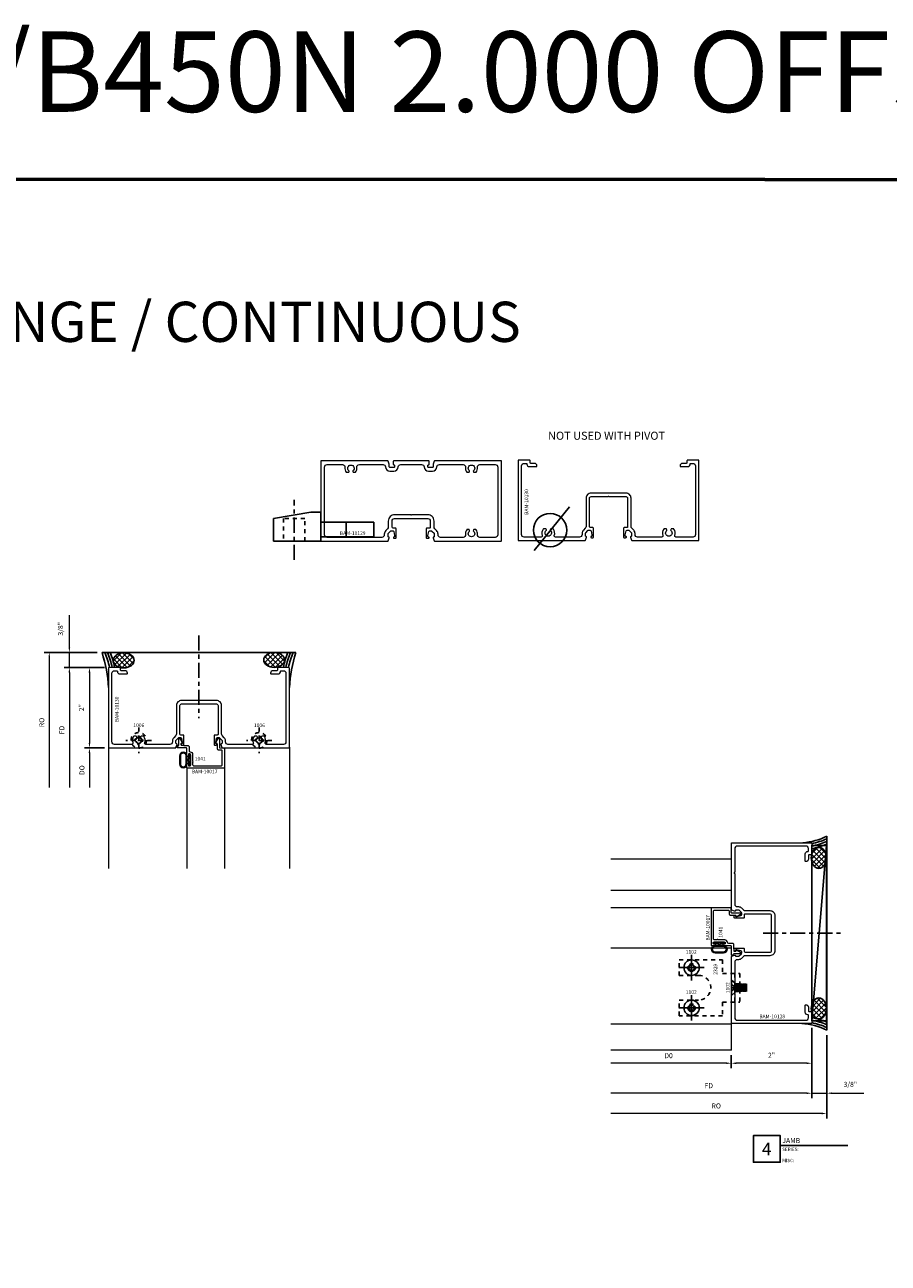
# Model space of a CAD drawing. Extents: x 221 to 942, y 112 to 268.
# Drawn here: x 446 to 467, y 148 to 179 of the extents above; entities that cross this region are included whole.
import ezdxf

# ---------------------------------------------------------------- set-up
doc = ezdxf.new("R2010")
doc.units = 0
doc.header["$LTSCALE"] = 0.5
doc.header["$MEASUREMENT"] = 0
doc.linetypes.add('ACANSTGL', pattern=[0.11811, 0.07874, -0.03937])
doc.linetypes.add('CENTER2', pattern=[1.125, 0.75, -0.125, 0.125, -0.125])
doc.layers.get('0').update_dxf_attribs({"linetype": 'CONTINUOUS'})
doc.layers.get('DEFPOINTS').update_dxf_attribs({"linetype": 'CONTINUOUS'})
for name, color, linetype, lineweight in [('00-COLOR-BLUE', 5, 'CONTINUOUS', 25), ('00-EXTRUDED VINYL', 250, 'CONTINUOUS', 25), ('00-HARDWARE', 3, 'CONTINUOUS', 25), ('AM_5', 92, 'CONTINUOUS', 15), ('Die#', 230, 'CONTINUOUS', 15), ('Extrusions', 170, 'CONTINUOUS', 20), ('Viewport 0.500', 1, 'CONTINUOUS', 60)]:
    doc.layers.add(name, color=color, linetype=linetype, lineweight=lineweight)
for name, color, linetype in [('00-COLOR-DARKRED', 14, 'CONTINUOUS'), ('BOYD_0', 7, 'CONTINUOUS'), ('Boyd_Fasteners', 3, 'CONTINUOUS')]:
    doc.layers.add(name, color=color, linetype=linetype)
doc.styles.add('PART ID', font='arial.ttf')
doc.styles.add('ROMANS', font='romans.shx', dxfattribs={"height": 0.125})
doc.dimstyles.new('REF.$0', dxfattribs={"dimtxt": 0.125, "dimasz": 0.125, "dimexe": 0.125, "dimexo": 0.125, "dimgap": 0.125, "dimtad": 1, "dimdec": 4, "dimzin": 3, "dimdsep": 46, "dimlunit": 4, "dimtxsty": 'ROMANS', "dimcen": 0.09, "dimclrd": 142, "dimclre": 142, "dimclrt": 142, "dimaunit": 1, "dimadec": 1, "dimazin": 0, "dimtfac": 1, "dimtdec": 4, "dimtmove": 0, "dimatfit": 3, "dimfxl": 0, "dimfrac": 2, "dimtolj": 1, "dimtzin": 0, "dimlwd": -1, "dimarcsym": 0})

# ---------------------------------------------------------------- blocks, each defined once
blk = doc.blocks.new('BAM-10017')
at = {"layer": 'Extrusions'}
blk.add_lwpolyline([(1.505, 1.037, -1), (1.505, 1.017), (1.505, 0.96, 0.414214), (1.536, 0.929), (2.212, 0.929, 0.414214), (2.243, 0.96), (2.243, 1.302, 0.413714), (2.228, 1.317), (2.151, 1.317, -0.413714), (2.12, 1.348), (2.12, 1.469, 0.414214), (2.105, 1.484), (2.098, 1.484, -0.57735), (2.085, 1.507), (2.142, 1.605, -0.767327), (2.17, 1.598), (2.17, 1.387, 0.413714), (2.185, 1.372), (2.283, 1.371, -0.414214), (2.298, 1.356), (2.298, 0.889, -0.414214), (2.283, 0.874), (1.375, 0.874, -0.414214), (1.36, 0.889), (1.36, 0.969, -0.414214), (1.375, 0.984), (1.385, 0.984, -0.414214), (1.4, 0.969), (1.4, 0.939, 0.414214), (1.415, 0.924), (1.435, 0.924, 0.414214), (1.45, 0.939), (1.45, 1.209, 0.414214), (1.435, 1.224), (1.415, 1.224, 0.414214), (1.4, 1.209), (1.4, 1.179, -0.414214), (1.385, 1.164), (1.375, 1.164, -0.414214), (1.36, 1.179), (1.36, 1.359, 0.414214), (1.345, 1.374), (1.134, 1.374, -0.668179), (1.124, 1.4), (1.156, 1.433, 0.198912), (1.161, 1.443), (1.161, 1.598, -0.767327), (1.189, 1.605), (1.246, 1.506, -0.57735), (1.233, 1.484), (1.226, 1.484, 0.414214), (1.211, 1.469), (1.211, 1.457, 0.414214), (1.226, 1.442), (1.274, 1.442, -0.157867), (1.283, 1.439, 0.157867), (1.292, 1.436), (1.384, 1.436, -0.414214), (1.415, 1.405), (1.415, 1.31, 0.3826), (1.442, 1.279, -0.3826), (1.505, 1.209)], format="xyb", close=True, dxfattribs=at)
at = {"layer": 'Die#', "style": 'PART ID', "flags": 8}
blk.add_attdef('BAM-10017', (1.484, 0.743), '', height=0.09, dxfattribs=at)
blk = doc.blocks.new('A$C54200E13')
at = {"layer": '00-EXTRUDED VINYL', "linetype": 'Continuous'}
for points in [[(-0.266, 0.105, -1), (-0.09, 0.105), (-0.09, -0.105, -1), (-0.266, -0.105)], [(-0.251, 0.105, -1), (-0.105, 0.105), (-0.105, -0.105, -1), (-0.251, -0.105)]]:
    blk.add_lwpolyline(points, format="xyb", close=True, dxfattribs=at)
blk.add_lwpolyline([(-0.09, -0.015), (-0.04, -0.015), (-0.04, -0.12, 0.414214), (-0.025, -0.135), (-0.015, -0.135, 0.414214), (0, -0.12), (0, 0.12, 0.414214), (-0.015, 0.135), (-0.025, 0.135, 0.414214), (-0.04, 0.12), (-0.04, 0.015), (-0.09, 0.015)], format="xyb", dxfattribs=at)
blk = doc.blocks.new('A$C0D304AF2')
at = {"linetype": 'CENTER2'}
blk.add_line((-1.983, -0.57), (-1.983, 0.924), dxfattribs=at)
for p, q in [((-1.57, 0.614), (-2.5, 0.458)), ((-2.5, -0.104), (-2.5, 0.458)), ((-1.32, 0.614), (-1.57, 0.614)), ((-1.32, -0.104), (-1.32, 0.614)), ((0, 0.37), (-1.32, 0.37)), ((-0.688, 0), (-0.688, 0.37)), ((0, 0), (0, 0.37)), ((-1.32, 0), (0, 0)), ((-2.5, -0.104), (-1.32, -0.104))]:
    blk.add_line(p, q)
at = {"linetype": 'ACANSTGL'}
blk.add_lwpolyline([(-2.252, -0.104), (-1.714, -0.104), (-1.714, 0.458), (-2.252, 0.458)], close=True, dxfattribs=at)
blk = doc.blocks.new('A$C593E0104')
at = {"layer": '00-HARDWARE', "linetype": 'ACANSTGL'}
for p, q in [((1.053, 1.509), (0.337, 1.509)), ((1.053, 1.384), (0.337, 1.384)), ((0.337, 1.081), (0.337, 1.509)), ((0.6, 1.399), (0.6, 1.481)), ((0.615, 1.387), (0.615, 1.495)), ((0.774, 1.386), (0.774, 1.497)), ((0.79, 1.402), (0.79, 1.482)), ((1.053, 1.081), (1.053, 1.509)), ((0.387, 0), (0.387, 0.48)), ((1.003, 0), (1.003, 0.48))]:
    blk.add_line(p, q, dxfattribs=at)
for points in [[(0.337, 1.081), (0, 1.081), (0, 0), (0.387, 0)], [(1.003, 0), (1.388, 0), (1.388, 1.081), (1.053, 1.081)]]:
    blk.add_lwpolyline(points, dxfattribs=at)
for centre, radius in [((0.195, 0.309), 0.095), ((0.195, 0.309), 0.0795), ((1.195, 0.309), 0.095), ((1.195, 0.309), 0.0795)]:
    blk.add_circle(centre, radius, dxfattribs=at)
blk.add_arc((0.695, 0.48), 0.308, 0, 180, dxfattribs=at)
blk = doc.blocks.new('A$C3F5605FB')
at = {"layer": 'Boyd_Fasteners', "linetype": 'ACANSTGL'}
for p, q in [((0, 0.317), (0, -0.317)), ((0.317, 0), (-0.317, 0)), ((-0.102, 0.019), (-0.102, -0.019)), ((-0.019, 0.102), (0.019, 0.102)), ((0.102, 0.019), (0.102, -0.019)), ((-0.019, -0.102), (0.019, -0.102))]:
    blk.add_line(p, q, dxfattribs=at)
blk.add_circle((0, 0), 0.192, dxfattribs=at)
for centre, start, end in [((-0.108, 0.108), 274.0203, 355.9798), ((0.108, 0.108), 184.0202, 265.9798), ((-0.108, -0.108), 4.0202, 85.9798), ((0.108, -0.108), 94.0202, 175.9798)]:
    blk.add_arc(centre, 0.0894, start, end, dxfattribs=at)
blk.add_point((0, 0), dxfattribs=at)
blk.add_point((0, 0), dxfattribs=at)
blk = doc.blocks.new('*D688')
at = {"layer": 'AM_5', "color": 142, "linetype": 'ByBlock', "lineweight": -2, "transparency": 16777216}
for p, q in [((447.498, 162.645), (446.998, 162.645)), ((447.498, 160.645), (446.998, 160.645))]:
    blk.add_line(p, q, dxfattribs=at)
at = {"layer": 'AM_5', "color": 142, "linetype": 'ByBlock', "transparency": 16777216}
blk.add_line((447.123, 162.52), (447.123, 160.77), dxfattribs=at)
at = {"layer": 'AM_5', "color": 142, "transparency": 16777216}
for points in [[(447.103, 162.52), (447.144, 162.52), (447.123, 162.645)], [(447.103, 160.77), (447.144, 160.77), (447.123, 160.645)]]:
    blk.add_solid(points, dxfattribs=at)
at = {"layer": 'DEFPOINTS', "color": 0, "transparency": 16777216}
for p in [(447.623, 162.645), (447.123, 160.645), (447.623, 160.645)]:
    blk.add_point(p, dxfattribs=at)
at = {"layer": 'AM_5', "color": 142, "transparency": 16777216, "insert": (446.924, 161.645), "char_height": 0.125, "attachment_point": 5, "rotation": 90, "style": 'ROMANS'}
blk.add_mtext('\\A1;2"', dxfattribs=at)
blk = doc.blocks.new('*D689')
at = {"layer": 'AM_5', "color": 142, "linetype": 'ByBlock', "lineweight": -2, "transparency": 16777216}
blk.add_line((447.498, 160.645), (446.998, 160.645), dxfattribs=at)
at = {"layer": 'AM_5', "color": 142, "linetype": 'ByBlock', "transparency": 16777216}
blk.add_line((447.123, 160.52), (447.123, 159.66), dxfattribs=at)
at = {"layer": 'AM_5', "color": 142, "transparency": 16777216}
blk.add_solid([(447.103, 160.52), (447.144, 160.52), (447.123, 160.645)], dxfattribs=at)
at = {"layer": 'DEFPOINTS', "color": 0, "transparency": 16777216}
for p in [(447.623, 160.645), (447.123, 159.66), (447.6, 159.66)]:
    blk.add_point(p, dxfattribs=at)
at = {"layer": 'AM_5', "color": 142, "transparency": 16777216, "insert": (446.936, 160.09), "char_height": 0.125, "attachment_point": 5, "rotation": 90, "style": 'ROMANS'}
blk.add_mtext('\\A1;DO', dxfattribs=at)
blk = doc.blocks.new('_None')
blk = doc.blocks.new('*D690')
at = {"layer": 'AM_5', "color": 142, "linetype": 'ByBlock', "lineweight": -2, "transparency": 16777216}
blk.add_line((447.498, 162.645), (446.498, 162.645), dxfattribs=at)
at = {"layer": 'AM_5', "color": 142, "linetype": 'ByBlock', "transparency": 16777216}
blk.add_line((446.623, 162.52), (446.623, 159.66), dxfattribs=at)
at = {"layer": 'AM_5', "color": 142, "transparency": 16777216}
blk.add_solid([(446.603, 162.52), (446.644, 162.52), (446.623, 162.645)], dxfattribs=at)
at = {"layer": 'DEFPOINTS', "color": 0, "transparency": 16777216}
for p in [(447.623, 162.645), (446.623, 159.66), (447.6, 159.66)]:
    blk.add_point(p, dxfattribs=at)
at = {"layer": 'AM_5', "color": 142, "transparency": 16777216, "insert": (446.436, 161.09), "char_height": 0.125, "attachment_point": 5, "rotation": 90, "style": 'ROMANS'}
blk.add_mtext('\\A1;FD', dxfattribs=at)
blk = doc.blocks.new('*D691')
at = {"layer": 'AM_5', "color": 142, "linetype": 'ByBlock', "transparency": 16777216}
for p, q in [((446.623, 163.145), (446.623, 163.943)), ((446.623, 162.645), (446.623, 163.02)), ((446.623, 162.52), (446.623, 162.395))]:
    blk.add_line(p, q, dxfattribs=at)
at = {"layer": 'AM_5', "color": 142, "linetype": 'ByBlock', "lineweight": -2, "transparency": 16777216}
for p, q in [((447.312, 163.02), (446.498, 163.02)), ((447.498, 162.645), (446.498, 162.645))]:
    blk.add_line(p, q, dxfattribs=at)
at = {"layer": 'AM_5', "color": 142, "transparency": 16777216}
for points in [[(446.603, 163.145), (446.644, 163.145), (446.623, 163.02)], [(446.603, 162.52), (446.644, 162.52), (446.623, 162.645)]]:
    blk.add_solid(points, dxfattribs=at)
at = {"layer": 'DEFPOINTS', "color": 0, "transparency": 16777216}
for p in [(447.437, 163.02), (446.623, 162.645), (447.623, 162.645)]:
    blk.add_point(p, dxfattribs=at)
at = {"layer": 'AM_5', "color": 142, "transparency": 16777216, "insert": (446.403, 163.607), "char_height": 0.125, "attachment_point": 5, "rotation": 90, "style": 'ROMANS'}
blk.add_mtext('\\A1;3/8"', dxfattribs=at)
blk = doc.blocks.new('*D692')
at = {"layer": 'AM_5', "color": 142, "linetype": 'ByBlock', "lineweight": -2, "transparency": 16777216}
blk.add_line((447.312, 163.02), (445.998, 163.02), dxfattribs=at)
at = {"layer": 'AM_5', "color": 142, "linetype": 'ByBlock', "transparency": 16777216}
blk.add_line((446.123, 162.895), (446.123, 159.66), dxfattribs=at)
at = {"layer": 'AM_5', "color": 142, "transparency": 16777216}
blk.add_solid([(446.103, 162.895), (446.144, 162.895), (446.123, 163.02)], dxfattribs=at)
at = {"layer": 'DEFPOINTS', "color": 0, "transparency": 16777216}
for p in [(447.437, 163.02), (446.123, 159.66), (447.6, 159.66)]:
    blk.add_point(p, dxfattribs=at)
at = {"layer": 'AM_5', "color": 142, "transparency": 16777216, "insert": (445.936, 161.278), "char_height": 0.125, "attachment_point": 5, "rotation": 90, "style": 'ROMANS'}
blk.add_mtext('\\A1;RO', dxfattribs=at)
blk = doc.blocks.new('BAM-10130')
at = {"layer": 'Extrusions'}
blk.add_lwpolyline([(2.992, 4.476, -0.532525), (3.034, 4.447), (3.034, 3.846, -0.414214), (2.972, 3.784), (2.942, 3.784, 0.198912), (2.865, 3.752), (2.815, 3.703, -0.198912), (2.771, 3.685), (2.066, 3.685, 0.414214), (1.941, 3.56), (1.941, 2.689, 0.414214), (2.066, 2.564), (2.771, 2.564, -0.198912), (2.815, 2.546), (2.865, 2.497, 0.198912), (2.942, 2.464), (2.972, 2.464, -0.414229), (3.034, 2.402), (3.034, 1.801, -0.532508), (2.992, 1.773, 0.267816), (2.833, 1.751, 0.231669), (2.827, 1.739), (2.827, 1.693, 0.267949), (2.835, 1.68), (2.85, 1.671, 0.3685), (2.869, 1.675, -2.817292), (2.869, 1.574, 0.3685), (2.85, 1.577), (2.835, 1.569, 0.267949), (2.827, 1.556), (2.827, 1.51, 0.231669), (2.833, 1.498, 0.267816), (2.992, 1.476, -0.532525), (3.034, 1.447), (3.034, 1.021, -0.414214), (2.972, 0.959), (1.261, 0.959, -0.414214), (1.199, 1.021), (1.199, 1.078, -0.414214), (1.214, 1.093), (1.219, 1.093, 0.414214), (1.279, 1.153), (1.279, 1.328, 0.414214), (1.264, 1.343), (1.261, 1.343, 0.414214), (1.199, 1.281), (1.199, 1.188, -0.414214), (1.184, 1.173), (1.134, 1.173, 0.414214), (1.119, 1.158), (1.119, 0.889, 0.414214), (1.134, 0.874), (3.104, 0.874, 0.414214), (3.119, 0.889), (3.119, 2.538, 0.315797), (3.109, 2.552), (3.037, 2.578, 0.518044), (3.017, 2.564, -0.412418), (3.002, 2.549), (2.942, 2.549, -0.198912), (2.925, 2.557), (2.868, 2.613, -0.198912), (2.861, 2.631), (2.861, 2.663, -0.354119), (2.88, 2.688), (2.98, 2.709, -0.052408), (2.983, 2.709), (3.002, 2.709, -0.414214), (3.017, 2.694, 0.720759), (3.044, 2.685, 0.162278), (3.049, 2.7), (3.049, 2.734, 0.414214), (3.034, 2.749), (2.814, 2.749, 0.414214), (2.799, 2.734), (2.799, 2.674, -0.414111), (2.774, 2.649), (2.066, 2.649, -0.414214), (2.026, 2.689), (2.026, 3.114, -1), (2.026, 3.134), (2.026, 3.56, -0.414214), (2.066, 3.6), (2.774, 3.6, -0.414316), (2.799, 3.575), (2.799, 3.514, 0.414214), (2.814, 3.499), (3.034, 3.499, 0.414214), (3.049, 3.514), (3.049, 3.548, 0.162278), (3.044, 3.563, 0.720759), (3.017, 3.554, -0.414214), (3.002, 3.539), (2.983, 3.539, -0.052408), (2.98, 3.54), (2.88, 3.561, -0.354119), (2.861, 3.585), (2.861, 3.618, -0.198912), (2.868, 3.635), (2.925, 3.692, -0.198912), (2.942, 3.699), (3.002, 3.699, -0.413909), (3.017, 3.684, 0.519661), (3.037, 3.67), (3.109, 3.696, 0.315797), (3.119, 3.711), (3.119, 5.359, 0.414214), (3.104, 5.374), (1.134, 5.374, 0.414214), (1.119, 5.359), (1.119, 5.091, 0.414214), (1.134, 5.076), (1.184, 5.076, -0.414214), (1.199, 5.061), (1.199, 4.968, 0.414214), (1.261, 4.906), (1.264, 4.906, 0.414214), (1.279, 4.921), (1.279, 5.096, 0.433848), (1.215, 5.156, -0.437397), (1.199, 5.171), (1.199, 5.227, -0.414214), (1.261, 5.289), (2.972, 5.289, -0.414214), (3.034, 5.227), (3.034, 4.801, -0.532525), (2.992, 4.773, 0.267816), (2.833, 4.751, 0.231669), (2.827, 4.739), (2.827, 4.693, 0.267949), (2.835, 4.68), (2.85, 4.671, 0.3685), (2.869, 4.675, -2.817292), (2.869, 4.574, 0.3685), (2.85, 4.577), (2.835, 4.569, 0.267949), (2.827, 4.556), (2.827, 4.51, 0.231669), (2.833, 4.498, 0.267816)], format="xyb", close=True, dxfattribs=at)
at = {"layer": 'Die#', "style": 'PART ID', "flags": 8}
blk.add_attdef('BAM-10130', (1.813, 1.036), '', height=0.09, dxfattribs=at)
blk = doc.blocks.new('*D693')
at = {"layer": 'AM_5', "color": 142, "linetype": 'ByBlock', "lineweight": -2, "transparency": 16777216}
blk.add_line((465.1, 153.685), (465.1, 151.93), dxfattribs=at)
at = {"layer": 'AM_5', "color": 142, "linetype": 'ByBlock', "transparency": 16777216}
blk.add_line((464.975, 152.055), (460.099, 152.055), dxfattribs=at)
at = {"layer": 'AM_5', "color": 142, "transparency": 16777216}
blk.add_solid([(464.975, 152.075), (464.975, 152.034), (465.1, 152.055)], dxfattribs=at)
at = {"layer": 'DEFPOINTS', "color": 0, "transparency": 16777216}
for p in [(460.099, 153.786), (465.1, 153.81), (460.099, 152.055)]:
    blk.add_point(p, dxfattribs=at)
at = {"layer": 'AM_5', "color": 142, "transparency": 16777216, "insert": (462.537, 152.242), "char_height": 0.125, "attachment_point": 5, "style": 'ROMANS'}
blk.add_mtext('\\A1;FD', dxfattribs=at)
blk = doc.blocks.new('*D694')
at = {"layer": 'AM_5', "color": 142, "linetype": 'ByBlock', "lineweight": -2, "transparency": 16777216}
for p, q in [((465.099, 153.676), (465.099, 151.93)), ((465.474, 153.498), (465.474, 151.93))]:
    blk.add_line(p, q, dxfattribs=at)
at = {"layer": 'AM_5', "color": 142, "linetype": 'ByBlock', "transparency": 16777216}
for p, q in [((464.974, 152.055), (464.849, 152.055)), ((465.099, 152.055), (465.474, 152.055)), ((465.599, 152.055), (466.397, 152.055))]:
    blk.add_line(p, q, dxfattribs=at)
at = {"layer": 'AM_5', "color": 142, "transparency": 16777216}
for points in [[(464.974, 152.075), (464.974, 152.034), (465.099, 152.055)], [(465.599, 152.075), (465.599, 152.034), (465.474, 152.055)]]:
    blk.add_solid(points, dxfattribs=at)
at = {"layer": 'DEFPOINTS', "color": 0, "transparency": 16777216}
for p in [(465.099, 153.801), (465.474, 153.623), (465.474, 152.055)]:
    blk.add_point(p, dxfattribs=at)
at = {"layer": 'AM_5', "color": 142, "transparency": 16777216, "insert": (466.061, 152.275), "char_height": 0.125, "attachment_point": 5, "style": 'ROMANS'}
blk.add_mtext('\\A1;3/8"', dxfattribs=at)
blk = doc.blocks.new('*D695')
at = {"layer": 'AM_5', "color": 142, "linetype": 'ByBlock', "lineweight": -2, "transparency": 16777216}
for p, q in [((465.1, 153.685), (465.1, 152.675)), ((463.099, 153.002), (463.099, 152.675))]:
    blk.add_line(p, q, dxfattribs=at)
at = {"layer": 'AM_5', "color": 142, "linetype": 'ByBlock', "transparency": 16777216}
blk.add_line((464.975, 152.8), (463.224, 152.8), dxfattribs=at)
at = {"layer": 'AM_5', "color": 142, "transparency": 16777216}
for points in [[(463.224, 152.821), (463.224, 152.779), (463.099, 152.8)], [(464.975, 152.821), (464.975, 152.779), (465.1, 152.8)]]:
    blk.add_solid(points, dxfattribs=at)
at = {"layer": 'DEFPOINTS', "color": 0, "transparency": 16777216}
for p in [(465.1, 153.81), (463.099, 153.127), (463.099, 152.8)]:
    blk.add_point(p, dxfattribs=at)
at = {"layer": 'AM_5', "color": 142, "transparency": 16777216, "insert": (464.1, 152.999), "char_height": 0.125, "attachment_point": 5, "style": 'ROMANS'}
blk.add_mtext('\\A1;2"', dxfattribs=at)
blk = doc.blocks.new('*D696')
at = {"layer": 'AM_5', "color": 142, "linetype": 'ByBlock', "lineweight": -2, "transparency": 16777216}
blk.add_line((463.099, 153.002), (463.099, 152.675), dxfattribs=at)
at = {"layer": 'AM_5', "color": 142, "linetype": 'ByBlock', "transparency": 16777216}
blk.add_line((462.974, 152.8), (460.099, 152.8), dxfattribs=at)
at = {"layer": 'AM_5', "color": 142, "transparency": 16777216}
blk.add_solid([(462.974, 152.821), (462.974, 152.779), (463.099, 152.8)], dxfattribs=at)
at = {"layer": 'DEFPOINTS', "color": 0, "transparency": 16777216}
for p in [(460.099, 153.786), (463.099, 153.127), (460.099, 152.8)]:
    blk.add_point(p, dxfattribs=at)
at = {"layer": 'AM_5', "color": 142, "transparency": 16777216, "insert": (461.537, 152.988), "char_height": 0.125, "attachment_point": 5, "style": 'ROMANS'}
blk.add_mtext('\\A1;D0', dxfattribs=at)
blk = doc.blocks.new('*D697')
at = {"layer": 'AM_5', "color": 142, "linetype": 'ByBlock', "lineweight": -2, "transparency": 16777216}
blk.add_line((465.474, 153.498), (465.474, 151.426), dxfattribs=at)
at = {"layer": 'AM_5', "color": 142, "linetype": 'ByBlock', "transparency": 16777216}
blk.add_line((465.349, 151.551), (460.099, 151.551), dxfattribs=at)
at = {"layer": 'AM_5', "color": 142, "transparency": 16777216}
blk.add_solid([(465.349, 151.571), (465.349, 151.53), (465.474, 151.551)], dxfattribs=at)
at = {"layer": 'DEFPOINTS', "color": 0, "transparency": 16777216}
for p in [(460.099, 153.786), (465.474, 153.623), (460.099, 151.551)]:
    blk.add_point(p, dxfattribs=at)
at = {"layer": 'AM_5', "color": 142, "transparency": 16777216, "insert": (462.724, 151.738), "char_height": 0.125, "attachment_point": 5, "style": 'ROMANS'}
blk.add_mtext('\\A1;RO', dxfattribs=at)
blk = doc.blocks.new('BAM-10128')
at = {"layer": 'Extrusions'}
blk.add_lwpolyline([(3.042, 4.611, 0.267949), (3.034, 4.598), (3.034, 3.846, -0.414214), (2.972, 3.784), (2.942, 3.784, 0.198912), (2.865, 3.752), (2.815, 3.703, -0.198912), (2.771, 3.685), (2.159, 3.685, 0.414214), (2.034, 3.56), (2.034, 2.689, 0.414214), (2.159, 2.564), (2.771, 2.564, -0.198912), (2.815, 2.546), (2.865, 2.497, 0.198912), (2.942, 2.464), (2.972, 2.464, -0.414229), (3.034, 2.402), (3.034, 1.65, 0.267984), (3.042, 1.637, -0.577298), (3.042, 1.611, 0.267887), (3.034, 1.598), (3.034, 1.021, -0.414214), (2.972, 0.959), (1.261, 0.959, -0.414214), (1.199, 1.021), (1.199, 1.078, -0.414214), (1.214, 1.093), (1.219, 1.093, 0.414214), (1.279, 1.153), (1.279, 1.328, 0.414214), (1.264, 1.343), (1.261, 1.343, 0.414214), (1.199, 1.281), (1.199, 1.188, -0.414214), (1.184, 1.173), (1.134, 1.173, 0.414214), (1.119, 1.158), (1.119, 0.889, 0.414214), (1.134, 0.874), (3.104, 0.874, 0.414214), (3.119, 0.889), (3.119, 2.538, 0.315797), (3.109, 2.552), (3.037, 2.578, 0.518044), (3.017, 2.564, -0.412418), (3.002, 2.549), (2.942, 2.549, -0.198912), (2.925, 2.557), (2.868, 2.613, -0.198912), (2.861, 2.631), (2.861, 2.663, -0.354119), (2.88, 2.688), (2.98, 2.709, -0.052408), (2.983, 2.709), (3.002, 2.709, -0.414214), (3.017, 2.694, 0.720759), (3.044, 2.685, 0.162278), (3.049, 2.7), (3.049, 2.734, 0.414214), (3.034, 2.749), (2.814, 2.749, 0.414214), (2.799, 2.734), (2.799, 2.674, -0.414111), (2.774, 2.649), (2.159, 2.649, -0.414214), (2.119, 2.689), (2.119, 3.114, -1), (2.119, 3.134), (2.119, 3.56, -0.414214), (2.159, 3.6), (2.774, 3.6, -0.414316), (2.799, 3.575), (2.799, 3.514, 0.414214), (2.814, 3.499), (3.034, 3.499, 0.414214), (3.049, 3.514), (3.049, 3.548, 0.162278), (3.044, 3.563, 0.720759), (3.017, 3.554, -0.414214), (3.002, 3.539), (2.983, 3.539, -0.052408), (2.98, 3.54), (2.88, 3.561, -0.354119), (2.861, 3.585), (2.861, 3.618, -0.198912), (2.868, 3.635), (2.925, 3.692, -0.198912), (2.942, 3.699), (3.002, 3.699, -0.413909), (3.017, 3.684, 0.519661), (3.037, 3.67), (3.109, 3.696, 0.315797), (3.119, 3.711), (3.119, 5.359, 0.414214), (3.104, 5.374), (1.134, 5.374, 0.414214), (1.119, 5.359), (1.119, 5.091, 0.414214), (1.134, 5.076), (1.184, 5.076, -0.414214), (1.199, 5.061), (1.199, 4.968, 0.414214), (1.261, 4.906), (1.264, 4.906, 0.414214), (1.279, 4.921), (1.279, 5.096, 0.433848), (1.215, 5.156, -0.437397), (1.199, 5.171), (1.199, 5.227, -0.414214), (1.261, 5.289), (2.972, 5.289, -0.414214), (3.034, 5.227), (3.034, 4.65, 0.267949), (3.042, 4.637, -0.57735)], format="xyb", close=True, dxfattribs=at)
at = {"layer": 'Die#', "style": 'PART ID', "flags": 8}
blk.add_attdef('BAM-10128', (1.753, 1.008), '', height=0.09, dxfattribs=at)
blk = doc.blocks.new('BAM-10129')
at = {"layer": 'Extrusions'}
for points in [[(2.809, 0.976, -0.412418), (2.794, 0.991), (2.794, 1.051, -0.198912), (2.802, 1.069), (2.858, 1.126, -0.198912), (2.876, 1.133), (2.908, 1.133, -0.354119), (2.933, 1.113), (2.954, 1.014, -0.052408), (2.954, 1.011), (2.954, 0.992, -0.414214), (2.939, 0.977, 0.720759), (2.93, 0.95, 0.162278), (2.945, 0.945), (2.979, 0.945, 0.414214), (2.994, 0.96), (2.994, 1.18, 0.414214), (2.979, 1.195), (2.919, 1.195, -0.414111), (2.894, 1.22), (2.894, 1.374, -0.414214), (2.956, 1.436), (3.783, 1.436, -0.414214), (3.845, 1.374), (3.845, 1.22, -0.414316), (3.82, 1.195), (3.759, 1.195, 0.414214), (3.744, 1.18), (3.744, 0.96, 0.414214), (3.759, 0.945), (3.793, 0.945, 0.162278), (3.808, 0.95, 0.720759), (3.799, 0.977, -0.414214), (3.784, 0.992), (3.784, 1.011, -0.052408), (3.785, 1.014), (3.806, 1.113, -0.354119), (3.83, 1.133), (3.863, 1.133, -0.198912), (3.88, 1.126), (3.937, 1.069, -0.198912), (3.944, 1.051), (3.944, 0.992, -0.413909), (3.929, 0.977, 0.519661), (3.915, 0.957), (3.942, 0.883, 0.298691), (3.956, 0.874), (5.604, 0.874, 0.414214), (5.619, 0.889), (5.619, 2.859, 0.414214), (5.604, 2.874), (3.956, 2.874, 0.315797), (3.942, 2.864), (3.915, 2.792, 0.087032), (3.914, 2.787), (3.914, 2.722, -0.414214), (3.899, 2.707), (3.799, 2.707, -0.414214), (3.784, 2.722), (3.784, 2.757, -0.414214), (3.799, 2.772, 0.414214), (3.814, 2.787), (3.814, 2.859, 0.414214), (3.799, 2.874), (2.939, 2.874, 0.414214), (2.924, 2.859), (2.924, 2.787, 0.414214), (2.939, 2.772, -0.414214), (2.954, 2.757), (2.954, 2.722, -0.414214), (2.939, 2.707), (2.839, 2.707, -0.414214), (2.824, 2.722), (2.824, 2.787, 0.087032), (2.823, 2.792), (2.797, 2.864, 0.315797), (2.783, 2.874), (1.134, 2.874, 0.414214), (1.119, 2.859), (1.119, 0.889, 0.414214), (1.134, 0.874), (2.783, 0.874, 0.333073), (2.798, 0.885), (2.823, 0.956, 0.518044)], [(4.92, 1.124, -2.817292), (4.819, 1.124, 0.3685), (4.822, 1.144), (4.816, 1.154, 0.267949), (4.803, 1.162), (4.764, 1.162, 0.227191), (4.752, 1.156, 0.210197), (4.721, 1.04, -0.459323), (4.66, 0.968), (4.1, 0.968, -0.414214), (4.038, 1.03), (4.038, 1.051, 0.198912), (4.003, 1.136), (3.957, 1.182, -0.198912), (3.939, 1.226), (3.939, 1.374, 0.414214), (3.783, 1.53), (3.379, 1.53, -1), (3.359, 1.53), (2.956, 1.53, 0.414214), (2.8, 1.374), (2.8, 1.226, -0.198912), (2.782, 1.182), (2.735, 1.136, 0.198912), (2.7, 1.051), (2.7, 1.03, -0.414214), (2.638, 0.968), (1.275, 0.968, -0.414214), (1.213, 1.03), (1.213, 2.718, -0.414214), (1.275, 2.78), (1.66, 2.78, -0.459323), (1.721, 2.709, 0.210197), (1.752, 2.592, 0.227191), (1.764, 2.587), (1.803, 2.587, 0.267949), (1.816, 2.594), (1.822, 2.605, 0.3685), (1.819, 2.624, -2.817292), (1.92, 2.624, 0.3685), (1.916, 2.605), (1.923, 2.594, 0.267949), (1.936, 2.587), (1.975, 2.587, 0.227191), (1.986, 2.592, 0.210197), (2.018, 2.709, -0.459323), (2.079, 2.78), (2.668, 2.78, -0.408352), (2.73, 2.72, 0.408352), (2.839, 2.613), (2.939, 2.613, 0.408352), (3.048, 2.72, -0.408352), (3.11, 2.78), (3.628, 2.78, -0.408352), (3.69, 2.72, 0.408352), (3.799, 2.613), (3.899, 2.613, 0.408352), (4.008, 2.72, -0.408352), (4.07, 2.78), (4.66, 2.78, -0.459323), (4.721, 2.709, 0.210197), (4.752, 2.592, 0.227191), (4.764, 2.587), (4.803, 2.587, 0.267949), (4.816, 2.594), (4.822, 2.605, 0.3685), (4.819, 2.624, -2.817292), (4.92, 2.624, 0.3685), (4.916, 2.605), (4.923, 2.594, 0.267949), (4.936, 2.587), (4.975, 2.587, 0.227191), (4.986, 2.592, 0.210197), (5.018, 2.709, -0.459323), (5.079, 2.78), (5.463, 2.78, -0.414214), (5.525, 2.718), (5.525, 1.03, -0.414214), (5.463, 0.968), (5.079, 0.968, -0.459323), (5.018, 1.04, 0.210197), (4.986, 1.156, 0.227191), (4.975, 1.162), (4.936, 1.162, 0.267949), (4.923, 1.154), (4.916, 1.144, 0.3685)]]:
    blk.add_lwpolyline(points, format="xyb", close=True, dxfattribs=at)
at = {"layer": 'Die#', "style": 'PART ID', "flags": 8}
blk.add_attdef('BAM-10129', (1.594, 1.027), '', height=0.09, dxfattribs=at)
blk = doc.blocks.new('A$C40950748')
at = {"layer": 'Boyd_Fasteners'}
for p, q in [((-0.192, 0), (0.192, 0)), ((0, -0.116), (-0.081, 0)), ((0, -0.116), (0.081, 0)), ((0, -0.116), (0, 0)), ((-0.192, 0), (-0.122, -0.081)), ((-0.122, -0.081), (0.122, -0.081)), ((-0.093, -0.11), (0.07, -0.095)), ((-0.093, -0.139), (0.07, -0.124)), ((-0.093, -0.169), (0.07, -0.154)), ((-0.093, -0.198), (0.07, -0.183)), ((-0.093, -0.228), (0.07, -0.213)), ((-0.093, -0.257), (0.07, -0.242)), ((-0.093, -0.287), (0.07, -0.272)), ((-0.093, -0.316), (0.07, -0.301)), ((0.192, 0), (0.122, -0.081)), ((-0.093, -0.346), (0.07, -0.331)), ((-0.093, -0.375), (0.07, -0.36)), ((-0.093, -0.375), (0.093, -0.375))]:
    blk.add_line(p, q, dxfattribs=at)
for points in [[(0.085, -0.081), (-0.07, -0.095), (-0.093, -0.11), (-0.07, -0.124), (0.093, -0.11), (0.07, -0.095)], [(-0.092, -0.081), (-0.07, -0.095), (0.085, -0.081)], [(0.07, -0.095), (0.092, -0.081)], [(0.07, -0.36), (0.093, -0.346), (-0.07, -0.36), (-0.093, -0.375)], [(0.093, -0.375), (0.07, -0.36)]]:
    blk.add_lwpolyline(points, dxfattribs=at)
for points in [[(0.07, -0.124), (0.093, -0.11), (-0.07, -0.124), (-0.093, -0.139), (-0.07, -0.154), (0.093, -0.139)], [(0.07, -0.154), (0.093, -0.139), (-0.07, -0.154), (-0.093, -0.169), (-0.07, -0.183), (0.093, -0.169)], [(0.07, -0.183), (0.093, -0.169), (-0.07, -0.183), (-0.093, -0.198), (-0.07, -0.213), (0.093, -0.198)], [(0.07, -0.213), (0.093, -0.198), (-0.07, -0.213), (-0.093, -0.228), (-0.07, -0.242), (0.093, -0.228)], [(0.07, -0.242), (0.093, -0.228), (-0.07, -0.242), (-0.093, -0.257), (-0.07, -0.272), (0.093, -0.257)], [(0.07, -0.272), (0.093, -0.257), (-0.07, -0.272), (-0.093, -0.287), (-0.07, -0.301), (0.093, -0.287)], [(0.07, -0.301), (0.093, -0.287), (-0.07, -0.301), (-0.093, -0.316), (-0.07, -0.331), (0.093, -0.316)], [(0.07, -0.331), (0.093, -0.316), (-0.07, -0.331), (-0.093, -0.346), (-0.07, -0.36), (0.093, -0.346)]]:
    blk.add_lwpolyline(points, close=True, dxfattribs=at)
blk.add_point((0, -0.241), dxfattribs=at)
blk.add_point((0, -0.241), dxfattribs=at)
blk.add_point((0, -0.241), dxfattribs=at)
blk = doc.blocks.new('A$C0BF07237')
at = {"layer": 'Boyd_Fasteners'}
for p, q in [((0, 0.317), (0, -0.317)), ((0.317, 0), (-0.317, 0)), ((-0.102, 0.019), (-0.102, -0.019)), ((-0.019, 0.102), (0.019, 0.102)), ((0.102, 0.019), (0.102, -0.019)), ((-0.019, -0.102), (0.019, -0.102))]:
    blk.add_line(p, q, dxfattribs=at)
blk.add_circle((0, 0), 0.192, dxfattribs=at)
for centre, start, end in [((-0.108, 0.108), 274.0203, 355.9798), ((0.108, 0.108), 184.0202, 265.9798), ((-0.108, -0.108), 4.0202, 85.9798), ((0.108, -0.108), 94.0202, 175.9798)]:
    blk.add_arc(centre, 0.0894, start, end, dxfattribs=at)
blk.add_point((0, 0), dxfattribs=at)
blk.add_point((0, 0), dxfattribs=at)

msp = doc.modelspace()

# ---------------------------------------------------------------- hatches: boundary and pattern name
h = msp.add_hatch()
h.set_pattern_fill('_U', color=6, scale=0.09, angle=-45, style=0, double=1, pattern_type=0)
h.set_pattern_definition([(315, (404.59685, 290.61997), (0.06363961, 0.06363961), []), (45, (404.59685, 290.61997), (-0.06363961, 0.06363961), [])])
edge = h.paths.add_edge_path()
edge.add_ellipse((447.976375, 162.822725), major_axis=(-0.260898, 0), ratio=0.718671416, start_angle=191.4591559, end_angle=457.0554409)
edge.add_ellipse((447.976375, 162.822725), major_axis=(-0.260898, 0), ratio=0.718671416, start_angle=97.0554409, end_angle=191.4591559)
h = msp.add_hatch()
h.set_pattern_fill('_U', color=6, scale=0.09, angle=-45, style=0, double=1, pattern_type=0)
h.set_pattern_definition([(315, (404.34096, 290.62997), (0.06363961, 0.06363961), []), (45, (404.34096, 290.62997), (-0.06363961, 0.06363961), [])])
edge = h.paths.add_edge_path()
edge.add_ellipse((451.722637, 162.832725), major_axis=(0.260898, 0), ratio=0.718671416, start_angle=-97.0554409, end_angle=168.5408441, ccw=False)
edge.add_ellipse((451.722637, 162.832725), major_axis=(0.260898, 0), ratio=0.718671416, start_angle=168.5408441, end_angle=262.9445591, ccw=False)
h = msp.add_hatch()
h.set_pattern_fill('_U', color=6, scale=0.09, angle=45, style=0, double=1, pattern_type=0)
h.set_pattern_definition([(45, (306.62475, 110.52775), (-0.06363961, 0.06363961), []), (135, (306.62475, 110.52775), (-0.06363961, -0.06363961), [])])
edge = h.paths.add_edge_path()
edge.add_ellipse((465.277007, 157.909424), major_axis=(0, 0.260898), ratio=0.718671416, start_angle=191.4591559, end_angle=457.0554409)
edge.add_ellipse((465.277007, 157.909424), major_axis=(0, 0.260898), ratio=0.718671416, start_angle=97.0554409, end_angle=191.4591559)
h = msp.add_hatch()
h.set_pattern_fill('_U', color=6, scale=0.09, angle=45, style=0, double=1, pattern_type=0)
h.set_pattern_definition([(45, (306.62475, 110.78364), (-0.06363961, 0.06363961), []), (135, (306.62475, 110.78364), (-0.06363961, -0.06363961), [])])
edge = h.paths.add_edge_path()
edge.add_ellipse((465.277007, 154.163163), major_axis=(0, -0.260898), ratio=0.718671416, start_angle=-97.0554409, end_angle=168.5408441, ccw=False)
edge.add_ellipse((465.277007, 154.163163), major_axis=(0, -0.260898), ratio=0.718671416, start_angle=168.5408441, end_angle=262.9445591, ccw=False)

# ---------------------------------------------------------------- linework, layer by layer
at = {"color": 1}
msp.add_line((459.06936, 166.637522), (458.193212, 165.553538), dxfattribs=at)
at = {"color": 6, "linetype": 'CENTER2'}
for p, q in [((449.849501, 163.439485), (449.849501, 161.386283)), ((463.889012, 156.036291), (465.899988, 156.036291))]:
    msp.add_line(p, q, dxfattribs=at)
at = {"color": 6}
for p, q in [((452.262336, 163.020218), (447.436674, 163.020218)), ((465.4745, 158.449123), (465.4745, 153.623461)), ((465.470677, 158.216291), (465.0995, 153.856291))]:
    msp.add_line(p, q, dxfattribs=at)
msp.add_lwpolyline([(465.099572, 153.857136), (465.470749, 153.857136), (465.470749, 158.217136), (465.099572, 158.217136)], close=True, dxfattribs=at)
at = {"color": 1}
msp.add_circle((458.588187, 166.062109), 0.415841, dxfattribs=at)
at = {"color": 6}
for centre, radius, start, end in [((443.787389, 161.888298), 3.820801, 3.86319, 17.232628), ((445.591113, 162.205519), 2.079382, 12.2077411, 23.0664759), ((445.591113, 162.205519), 2.141382, 11.8490802, 22.3618694), ((445.591113, 162.205519), 2.203382, 11.5110355, 21.7001721), ((454.107897, 162.205519), 2.203382, 158.2998279, 168.4889645), ((454.107897, 162.205519), 2.141382, 157.6381306, 168.1509198), ((454.107897, 162.205519), 2.079382, 156.9335241, 167.7922589), ((455.911621, 161.888298), 3.820801, 162.767372, 176.13681), ((464.779316, 159.820705), 1.537699, 273.7453984, 296.8780935), ((464.6598, 160.294685), 2.079382, 282.2077411, 293.0664759), ((464.6598, 160.294685), 2.141382, 281.8490802, 292.3618694), ((464.6598, 160.294685), 2.203382, 281.5110355, 291.7001721), ((464.764819, 152.180627), 1.607923, 63.8089816, 86.9631433), ((464.6598, 151.7779), 2.203382, 68.2998279, 78.4889645), ((464.6598, 151.7779), 2.141382, 67.6381306, 78.1509198), ((464.6598, 151.7779), 2.079382, 66.9335241, 77.7922589)]:
    msp.add_arc(centre, radius, start, end, dxfattribs=at)
for centre, major_axis in [((447.976375, 162.822725), (0.260898, 0)), ((465.277007, 157.909424), (0, -0.260898))]:
    msp.add_ellipse(centre, major_axis=major_axis, ratio=0.718671416, dxfattribs=at)
at = {"color": 6, "extrusion": (0, 0, -1)}
for centre, major_axis in [((451.722637, 162.832725), (-0.260898, 0)), ((465.277007, 154.163163), (0, 0.260898))]:
    msp.add_ellipse(centre, major_axis=major_axis, ratio=0.718671416, dxfattribs=at)
at = {"layer": '00-COLOR-BLUE', "linetype": 'Continuous'}
msp.add_lwpolyline([(466.002691, 150.751996), (464.315269, 150.751996), (464.315269, 150.335329), (463.648603, 150.335329), (463.648603, 151.001996), (464.315269, 151.001996), (464.315269, 150.751996)], dxfattribs=at)
at = {"layer": 'Extrusions', "linetype": 'Continuous'}
for p, q in [((447.599506, 160.659818), (447.599506, 157.644818)), ((447.599509, 160.659818), (447.599509, 159.659818)), ((452.099501, 160.659818), (452.099501, 157.644818)), ((452.099504, 160.659818), (452.099504, 159.659818)), ((449.546503, 160.159818), (449.546503, 157.644818)), ((450.484503, 160.159818), (450.484503, 157.644818)), ((463.114488, 157.876948), (460.099488, 157.876948)), ((463.099488, 157.100903), (460.097721, 157.100903)), ((462.614503, 156.663529), (460.099503, 156.663529)), ((463.099488, 155.661241), (460.102776, 155.661241)), ((463.099488, 153.770034), (460.102113, 153.770034)), ((463.099488, 153.126948), (463.099503, 153.801291)), ((463.099488, 153.126948), (460.101456, 153.126948))]:
    msp.add_line(p, q, dxfattribs=at)
at = {"layer": 'Viewport 0.500', "linetype": 'Continuous'}
msp.add_lwpolyline([(432.914194, 174.794355), (650.023427, 174.735667), (650.023427, 112.108924), (432.914194, 112.167612)], close=True, dxfattribs=at)

# ---------------------------------------------------------------- block references
ref = msp.add_blockref('BAM-10129', (451.762162, 164.914065))
ref.add_attrib('BAM-10129', 'BAM-10129', (453.35658, 165.941041), dxfattribs={"layer": 'Die#', "height": 0.09, "style": 'PART ID'})
ref = msp.add_blockref('BAM-10130', (456.918707, 168.92244), dxfattribs=dict(rotation=270))
ref.add_attrib('BAM-10130', 'BAM-10130', (458.043281, 166.442398), dxfattribs={"layer": 'Die#', "height": 0.09, "rotation": 90, "style": 'PART ID'})
msp.add_blockref('A$C0D304AF2', (454.201511, 165.892394))
ref = msp.add_blockref('BAM-10130', (446.725172, 163.764167), dxfattribs=dict(rotation=270))
ref.add_attrib('BAM-10130', 'BAM-10130', (447.849747, 161.284125), dxfattribs={"layer": 'Die#', "height": 0.09, "rotation": 90, "style": 'PART ID'})
ref = msp.add_blockref('BAM-10017', (448.186601, 159.270489))
ref.add_attrib('BAM-10017', 'BAM-10017', (449.670375, 160.013094), dxfattribs={"layer": 'Die#', "height": 0.09, "style": 'PART ID'})
ref = msp.add_blockref('BAM-10128', (466.218849, 152.911962), dxfattribs=dict(xscale=-1))
ref.add_attrib('BAM-10128', 'BAM-10128', (463.79772, 153.920056), dxfattribs={"layer": 'Die#', "height": 0.09, "style": 'PART ID'})
ref = msp.add_blockref('BAM-10017', (461.725173, 154.365627), dxfattribs=dict(xscale=-1, rotation=270))
ref.add_attrib('BAM-10017', 'BAM-10017', (462.556612, 155.849401), dxfattribs={"layer": 'Die#', "height": 0.09, "rotation": 90, "style": 'PART ID'})
at = {"layer": 'BOYD_0', "color": 0, "ltscale": 0.5}
for p in [(448.349509, 160.832818), (451.349501, 160.832818)]:
    msp.add_blockref('A$C3F5605FB', p, dxfattribs=at)
at = {"layer": 'BOYD_0', "color": 0, "ltscale": 0.5, "xscale": -1}
for name, p, rotation in [('A$C54200E13', (449.636368, 160.34482), 180), ('A$C593E0104', (461.800505, 153.983284), 270)]:
    msp.add_blockref(name, p, dxfattribs=dict(at, rotation=rotation))
at = {"layer": 'BOYD_0', "color": 0, "ltscale": 0.5, "rotation": 90.00000000000001}
for name, p in [('A$C54200E13', (462.799505, 155.815394)), ('A$C40950748', (463.103502, 154.678832))]:
    msp.add_blockref(name, p, dxfattribs=at)
at = {"layer": 'BOYD_0', "color": 0, "ltscale": 0.5, "xscale": -1}
for p in [(462.109505, 155.178476), (462.109505, 154.178284)]:
    msp.add_blockref('A$C0BF07237', p, dxfattribs=at)

# ---------------------------------------------------------------- texts
at = {"linetype": 'Continuous', "char_height": 1, "attachment_point": 1}
for s, width, gutter_width, insert in [('{\\H2x;B425/B450N 2.000 OFFSET DOOR FRAMES}', 68.08000286, 0.625, (438.266044, 178.467206)), ('B425 BUTT HINGE / CONTINUOUS HINGE FRAME', 25.11125899, 1, (436.431276, 171.743873))]:
    msp.add_mtext_dynamic_manual_height_columns(s, width=width, gutter_width=gutter_width, heights=[0], dxfattribs=dict(at, insert=insert))
at = {"insert": (458.537836, 168.510555), "char_height": 0.2, "attachment_point": 1}
msp.add_mtext_dynamic_manual_height_columns('NOT USED WITH PIVOT', width=3.25366684, gutter_width=1, heights=[0], dxfattribs=at)
at = {"layer": '00-COLOR-DARKRED', "linetype": 'Continuous', "style": 'ROMANS'}
for s, width, heights, insert, char_height, attachment_point in [('4', 0.6372401, [0.643809], (463.978643, 150.664744), 0.3125, 5), ('SERIES: \\P\\PMISC: ', 1.68742201, [0.408146], (464.367073, 150.700192), 0.0833, 1), ('JAMB', 1.73592589, [0], (464.369144, 150.939733), 0.125, 1)]:
    msp.add_mtext_dynamic_manual_height_columns(s, width=width, gutter_width=0.625, heights=heights, dxfattribs=dict(at, insert=insert, char_height=char_height, attachment_point=attachment_point))
at = {"layer": 'Die#', "style": 'PART ID', "flags": 8}
for tag, p, s in [('1006', (448.216446, 161.162267), '1006'), ('1006', (451.216439, 161.162267), '1006'), ('1041', (449.744152, 160.331723), '1041'), ('1102', (461.965599, 155.527894), '1102'), ('1102', (461.965599, 154.527702), '1102')]:
    msp.add_attdef(tag, p, s, height=0.09, dxfattribs=at)
for tag, p, s in [('1041', (462.875241, 155.923178), '1041'), ('2329', (462.747644, 155.001309), '2329'), ('1102', (463.053034, 154.54191), '1102')]:
    msp.add_attdef(tag, p, s, height=0.09, rotation=90, dxfattribs=at)

# ---------------------------------------------------------------- dimensions: what is measured, and where the dimension line sits
at = {"layer": 'AM_5'}
dim = msp.add_linear_dim(base=(446.623475, 162.645218), p1=(447.436674, 163.020218), p2=(447.623475, 162.645218), angle=90, dimstyle='REF.$0', override={"dimarcsym": 1}, dxfattribs=at)
dim.commit()
dim.dimension.update_dxf_attribs({"geometry": '*D691', "text_midpoint": (446.623475, 163.606528), "dimtype": 160})
for base, p1, p2, angle, text, override, picture, middle in [((446.123475, 159.659818), (447.436674, 163.020218), (447.599509, 159.659818), 90, 'RO', {"dimpost": '', "dimblk2": 'None', "dimsah": 1, "dimse2": 1, "dimarcsym": 1}, '*D692', (445.935975, 161.277518)), ((446.623475, 159.659818), (447.623475, 162.645218), (447.599509, 159.659818), 90, 'FD', {"dimpost": '', "dimblk2": 'None', "dimsah": 1, "dimse2": 1, "dimarcsym": 1}, '*D690', (446.435975, 161.090018)), ((447.123475, 159.659818), (447.623475, 160.644818), (447.599509, 159.659818), 90, 'DO', {"dimpost": '', "dimblk2": 'None', "dimsah": 1, "dimse2": 1, "dimarcsym": 1}, '*D689', (446.935975, 160.089818)), ((460.0995, 152.054621), (465.099523, 153.810257), (460.0995, 153.786291), 180, 'FD', {"dimblk2": 'None', "dimsah": 1, "dimse2": 1, "dimarcsym": 1}, '*D693', (462.537011, 152.242121)), ((460.0995, 152.800017), (463.0995, 153.126948), (460.0995, 153.786291), 180, 'D0', {"dimpost": '', "dimblk2": 'None', "dimsah": 1, "dimse2": 1, "dimsd2": 0, "dimarcsym": 1}, '*D696', (461.537, 152.987517))]:
    dim = msp.add_linear_dim(base=base, p1=p1, p2=p2, angle=angle, text=text, dimstyle='REF.$0', override=override, dxfattribs=at)
    dim.commit()
    dim.dimension.update_dxf_attribs({"geometry": picture, "text_midpoint": middle})
for base, p1, p2, angle, picture, middle in [((447.123475, 160.644818), (447.623475, 162.645218), (447.623475, 160.644818), 90, '*D688', (446.92407, 161.645018)), ((463.0995, 152.800017), (465.099523, 153.810257), (463.0995, 153.126948), 180, '*D695', (464.099511, 152.999422)), ((465.4745, 152.054621), (465.099489, 153.800718), (465.4745, 153.623461), 180, '*D694', (466.060809, 152.27486))]:
    dim = msp.add_linear_dim(base=base, p1=p1, p2=p2, angle=angle, dimstyle='REF.$0', override={"dimpost": '', "dimarcsym": 1}, dxfattribs=at)
    dim.commit()
    dim.dimension.update_dxf_attribs({"geometry": picture, "text_midpoint": middle})
dim = msp.add_linear_dim(base=(460.0995, 151.550568), p1=(465.4745, 153.623461), p2=(460.0995, 153.786291), text='RO', dimstyle='REF.$0', override={"dimblk2": 'None', "dimsah": 1, "dimse2": 1, "dimarcsym": 1}, dxfattribs=at)
dim.commit()
dim.dimension.update_dxf_attribs({"geometry": '*D697', "text_midpoint": (462.7245, 151.738068)})

doc.saveas('drawing.dxf')
